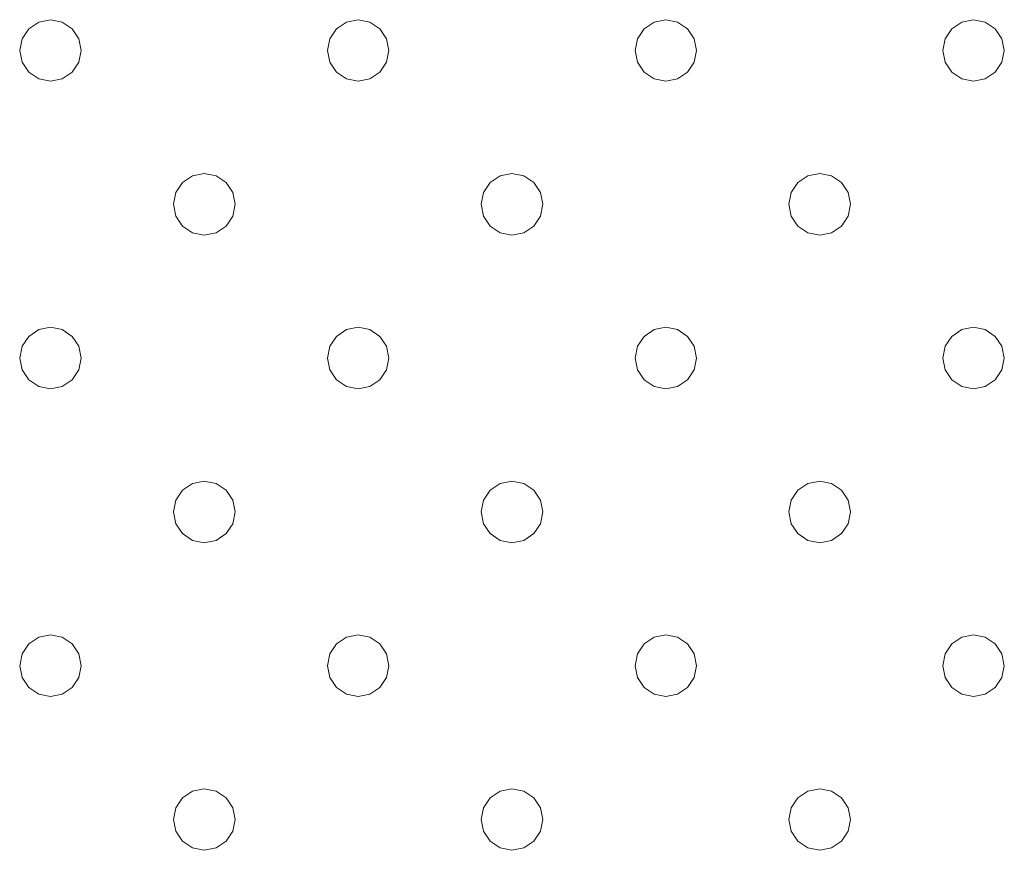
# Model space of a CAD drawing. Units: millimetres. Extents: x -1693 to 4348, y 7381 to 13356.
# Drawn here: x 2264 to 2328, y 11148 to 11202 of the extents above; entities that cross this region are included whole.
import ezdxf

# ---------------------------------------------------------------- set-up
doc = ezdxf.new("R2010")
doc.units = ezdxf.units.MM
doc.header["$MEASUREMENT"] = 0
doc.layers.add('Чертеж и Рисунок_Ном._пера__1', color=7, linetype='Continuous', lineweight=15)

msp = doc.modelspace()

# ---------------------------------------------------------------- linework, layer by layer
at = {"layer": 'Чертеж и Рисунок_Ном._пера__1', "color": 7, "linetype": 'Continuous', "lineweight": 15}
for p, q in [((2264.79, 11202.026), (2264.141, 11201.592)), ((2264.141, 11201.592), (2264.79, 11202.026)), ((2265.555, 11202.178), (2264.79, 11202.026)), ((2264.79, 11202.026), (2265.555, 11202.178)), ((2266.32, 11202.026), (2265.555, 11202.178)), ((2265.555, 11202.178), (2266.32, 11202.026)), ((2266.969, 11201.592), (2266.32, 11202.026)), ((2266.32, 11202.026), (2266.969, 11201.592)), ((2284.79, 11202.026), (2284.141, 11201.592)), ((2284.141, 11201.592), (2284.79, 11202.026)), ((2285.555, 11202.178), (2284.79, 11202.026)), ((2284.79, 11202.026), (2285.555, 11202.178)), ((2286.32, 11202.026), (2285.555, 11202.178)), ((2285.555, 11202.178), (2286.32, 11202.026)), ((2286.969, 11201.592), (2286.32, 11202.026)), ((2286.32, 11202.026), (2286.969, 11201.592)), ((2304.79, 11202.026), (2304.141, 11201.592)), ((2304.141, 11201.592), (2304.79, 11202.026)), ((2305.555, 11202.178), (2304.79, 11202.026)), ((2304.79, 11202.026), (2305.555, 11202.178)), ((2306.32, 11202.026), (2305.555, 11202.178)), ((2305.555, 11202.178), (2306.32, 11202.026)), ((2306.969, 11201.592), (2306.32, 11202.026)), ((2306.32, 11202.026), (2306.969, 11201.592)), ((2324.79, 11202.026), (2324.141, 11201.592)), ((2324.141, 11201.592), (2324.79, 11202.026)), ((2325.555, 11202.178), (2324.79, 11202.026)), ((2324.79, 11202.026), (2325.555, 11202.178)), ((2326.32, 11202.026), (2325.555, 11202.178)), ((2325.555, 11202.178), (2326.32, 11202.026)), ((2326.969, 11201.592), (2326.32, 11202.026)), ((2326.32, 11202.026), (2326.969, 11201.592)), ((2264.141, 11201.592), (2263.707, 11200.943)), ((2263.707, 11200.943), (2264.141, 11201.592)), ((2267.403, 11200.943), (2266.969, 11201.592)), ((2266.969, 11201.592), (2267.403, 11200.943)), ((2284.141, 11201.592), (2283.707, 11200.943)), ((2283.707, 11200.943), (2284.141, 11201.592)), ((2287.403, 11200.943), (2286.969, 11201.592)), ((2286.969, 11201.592), (2287.403, 11200.943)), ((2304.141, 11201.592), (2303.707, 11200.943)), ((2303.707, 11200.943), (2304.141, 11201.592)), ((2307.403, 11200.943), (2306.969, 11201.592)), ((2306.969, 11201.592), (2307.403, 11200.943)), ((2324.141, 11201.592), (2323.707, 11200.943)), ((2323.707, 11200.943), (2324.141, 11201.592)), ((2327.403, 11200.943), (2326.969, 11201.592)), ((2326.969, 11201.592), (2327.403, 11200.943)), ((2263.555, 11200.178), (2263.707, 11200.943)), ((2263.555, 11200.178), (2263.707, 11200.943)), ((2267.555, 11200.178), (2267.403, 11200.943)), ((2267.403, 11200.943), (2267.555, 11200.178)), ((2283.555, 11200.178), (2283.707, 11200.943)), ((2283.555, 11200.178), (2283.707, 11200.943)), ((2287.555, 11200.178), (2287.403, 11200.943)), ((2287.403, 11200.943), (2287.555, 11200.178)), ((2303.555, 11200.178), (2303.707, 11200.943)), ((2303.555, 11200.178), (2303.707, 11200.943)), ((2307.555, 11200.178), (2307.403, 11200.943)), ((2307.403, 11200.943), (2307.555, 11200.178)), ((2323.555, 11200.178), (2323.707, 11200.943)), ((2323.555, 11200.178), (2323.707, 11200.943)), ((2327.555, 11200.178), (2327.403, 11200.943)), ((2327.403, 11200.943), (2327.555, 11200.178)), ((2263.555, 11200.178), (2263.707, 11199.413)), ((2263.555, 11200.178), (2263.707, 11199.413)), ((2267.403, 11199.413), (2267.555, 11200.178)), ((2267.555, 11200.178), (2267.403, 11199.413)), ((2283.555, 11200.178), (2283.707, 11199.413)), ((2283.555, 11200.178), (2283.707, 11199.413)), ((2287.403, 11199.413), (2287.555, 11200.178)), ((2287.555, 11200.178), (2287.403, 11199.413)), ((2303.555, 11200.178), (2303.707, 11199.413)), ((2303.555, 11200.178), (2303.707, 11199.413)), ((2307.403, 11199.413), (2307.555, 11200.178)), ((2307.555, 11200.178), (2307.403, 11199.413)), ((2323.555, 11200.178), (2323.707, 11199.413)), ((2323.555, 11200.178), (2323.707, 11199.413)), ((2327.403, 11199.413), (2327.555, 11200.178)), ((2327.555, 11200.178), (2327.403, 11199.413)), ((2264.141, 11198.764), (2263.707, 11199.413)), ((2263.707, 11199.413), (2264.141, 11198.764)), ((2266.969, 11198.764), (2267.403, 11199.413)), ((2267.403, 11199.413), (2266.969, 11198.764)), ((2284.141, 11198.764), (2283.707, 11199.413)), ((2283.707, 11199.413), (2284.141, 11198.764)), ((2286.969, 11198.764), (2287.403, 11199.413)), ((2287.403, 11199.413), (2286.969, 11198.764)), ((2304.141, 11198.764), (2303.707, 11199.413)), ((2303.707, 11199.413), (2304.141, 11198.764)), ((2306.969, 11198.764), (2307.403, 11199.413)), ((2307.403, 11199.413), (2306.969, 11198.764)), ((2323.707, 11199.413), (2324.141, 11198.764)), ((2324.141, 11198.764), (2323.707, 11199.413)), ((2326.969, 11198.764), (2327.403, 11199.413)), ((2327.403, 11199.413), (2326.969, 11198.764)), ((2264.79, 11198.33), (2264.141, 11198.764)), ((2264.141, 11198.764), (2264.79, 11198.33)), ((2266.32, 11198.33), (2266.969, 11198.764)), ((2266.969, 11198.764), (2266.32, 11198.33)), ((2284.79, 11198.33), (2284.141, 11198.764)), ((2284.141, 11198.764), (2284.79, 11198.33)), ((2286.32, 11198.33), (2286.969, 11198.764)), ((2286.969, 11198.764), (2286.32, 11198.33)), ((2304.79, 11198.33), (2304.141, 11198.764)), ((2304.141, 11198.764), (2304.79, 11198.33)), ((2306.32, 11198.33), (2306.969, 11198.764)), ((2306.969, 11198.764), (2306.32, 11198.33)), ((2324.141, 11198.764), (2324.79, 11198.33)), ((2324.79, 11198.33), (2324.141, 11198.764)), ((2326.32, 11198.33), (2326.969, 11198.764)), ((2326.969, 11198.764), (2326.32, 11198.33)), ((2265.555, 11198.178), (2264.79, 11198.33)), ((2264.79, 11198.33), (2265.555, 11198.178)), ((2265.555, 11198.178), (2266.32, 11198.33)), ((2266.32, 11198.33), (2265.555, 11198.178)), ((2285.555, 11198.178), (2284.79, 11198.33)), ((2284.79, 11198.33), (2285.555, 11198.178)), ((2285.555, 11198.178), (2286.32, 11198.33)), ((2286.32, 11198.33), (2285.555, 11198.178)), ((2305.555, 11198.178), (2304.79, 11198.33)), ((2304.79, 11198.33), (2305.555, 11198.178)), ((2305.555, 11198.178), (2306.32, 11198.33)), ((2306.32, 11198.33), (2305.555, 11198.178)), ((2324.79, 11198.33), (2325.555, 11198.178)), ((2325.555, 11198.178), (2324.79, 11198.33)), ((2325.555, 11198.178), (2326.32, 11198.33)), ((2326.32, 11198.33), (2325.555, 11198.178)), ((2274.79, 11192.026), (2274.141, 11191.592)), ((2274.141, 11191.592), (2274.79, 11192.026)), ((2275.555, 11192.178), (2274.79, 11192.026)), ((2274.79, 11192.026), (2275.555, 11192.178)), ((2276.32, 11192.026), (2275.555, 11192.178)), ((2275.555, 11192.178), (2276.32, 11192.026)), ((2276.969, 11191.592), (2276.32, 11192.026)), ((2276.32, 11192.026), (2276.969, 11191.592)), ((2294.79, 11192.026), (2294.141, 11191.592)), ((2294.141, 11191.592), (2294.79, 11192.026)), ((2295.555, 11192.178), (2294.79, 11192.026)), ((2294.79, 11192.026), (2295.555, 11192.178)), ((2296.32, 11192.026), (2295.555, 11192.178)), ((2295.555, 11192.178), (2296.32, 11192.026)), ((2296.969, 11191.592), (2296.32, 11192.026)), ((2296.32, 11192.026), (2296.969, 11191.592)), ((2314.79, 11192.026), (2314.141, 11191.592)), ((2314.141, 11191.592), (2314.79, 11192.026)), ((2315.555, 11192.178), (2314.79, 11192.026)), ((2314.79, 11192.026), (2315.555, 11192.178)), ((2315.555, 11192.178), (2316.32, 11192.026)), ((2316.32, 11192.026), (2315.555, 11192.178)), ((2316.32, 11192.026), (2316.969, 11191.592)), ((2316.969, 11191.592), (2316.32, 11192.026)), ((2273.707, 11190.943), (2274.141, 11191.592)), ((2274.141, 11191.592), (2273.707, 11190.943)), ((2277.403, 11190.943), (2276.969, 11191.592)), ((2276.969, 11191.592), (2277.403, 11190.943)), ((2293.707, 11190.943), (2294.141, 11191.592)), ((2294.141, 11191.592), (2293.707, 11190.943)), ((2297.403, 11190.943), (2296.969, 11191.592)), ((2296.969, 11191.592), (2297.403, 11190.943)), ((2313.707, 11190.943), (2314.141, 11191.592)), ((2314.141, 11191.592), (2313.707, 11190.943)), ((2316.969, 11191.592), (2317.403, 11190.943)), ((2317.403, 11190.943), (2316.969, 11191.592)), ((2273.555, 11190.178), (2273.707, 11190.943)), ((2273.555, 11190.178), (2273.707, 11190.943)), ((2277.555, 11190.178), (2277.403, 11190.943)), ((2277.403, 11190.943), (2277.555, 11190.178)), ((2293.555, 11190.178), (2293.707, 11190.943)), ((2293.555, 11190.178), (2293.707, 11190.943)), ((2297.555, 11190.178), (2297.403, 11190.943)), ((2297.403, 11190.943), (2297.555, 11190.178)), ((2313.555, 11190.178), (2313.707, 11190.943)), ((2313.555, 11190.178), (2313.707, 11190.943)), ((2317.555, 11190.178), (2317.403, 11190.943)), ((2317.403, 11190.943), (2317.555, 11190.178)), ((2273.555, 11190.178), (2273.707, 11189.413)), ((2273.555, 11190.178), (2273.707, 11189.413)), ((2277.403, 11189.413), (2277.555, 11190.178)), ((2277.555, 11190.178), (2277.403, 11189.413)), ((2293.555, 11190.178), (2293.707, 11189.413)), ((2293.555, 11190.178), (2293.707, 11189.413)), ((2297.403, 11189.413), (2297.555, 11190.178)), ((2297.555, 11190.178), (2297.403, 11189.413)), ((2313.555, 11190.178), (2313.707, 11189.413)), ((2313.555, 11190.178), (2313.707, 11189.413)), ((2317.403, 11189.413), (2317.555, 11190.178)), ((2317.555, 11190.178), (2317.403, 11189.413)), ((2273.707, 11189.413), (2274.141, 11188.764)), ((2274.141, 11188.764), (2273.707, 11189.413)), ((2276.969, 11188.764), (2277.403, 11189.413)), ((2277.403, 11189.413), (2276.969, 11188.764)), ((2293.707, 11189.413), (2294.141, 11188.764)), ((2294.141, 11188.764), (2293.707, 11189.413)), ((2296.969, 11188.764), (2297.403, 11189.413)), ((2297.403, 11189.413), (2296.969, 11188.764)), ((2313.707, 11189.413), (2314.141, 11188.764)), ((2314.141, 11188.764), (2313.707, 11189.413)), ((2316.969, 11188.764), (2317.403, 11189.413)), ((2317.403, 11189.413), (2316.969, 11188.764)), ((2274.141, 11188.764), (2274.79, 11188.33)), ((2274.79, 11188.33), (2274.141, 11188.764)), ((2276.32, 11188.33), (2276.969, 11188.764)), ((2276.969, 11188.764), (2276.32, 11188.33)), ((2294.141, 11188.764), (2294.79, 11188.33)), ((2294.79, 11188.33), (2294.141, 11188.764)), ((2296.32, 11188.33), (2296.969, 11188.764)), ((2296.969, 11188.764), (2296.32, 11188.33)), ((2314.141, 11188.764), (2314.79, 11188.33)), ((2314.79, 11188.33), (2314.141, 11188.764)), ((2316.32, 11188.33), (2316.969, 11188.764)), ((2316.969, 11188.764), (2316.32, 11188.33)), ((2274.79, 11188.33), (2275.555, 11188.178)), ((2275.555, 11188.178), (2274.79, 11188.33)), ((2275.555, 11188.178), (2276.32, 11188.33)), ((2276.32, 11188.33), (2275.555, 11188.178)), ((2294.79, 11188.33), (2295.555, 11188.178)), ((2295.555, 11188.178), (2294.79, 11188.33)), ((2295.555, 11188.178), (2296.32, 11188.33)), ((2296.32, 11188.33), (2295.555, 11188.178)), ((2314.79, 11188.33), (2315.555, 11188.178)), ((2315.555, 11188.178), (2314.79, 11188.33)), ((2315.555, 11188.178), (2316.32, 11188.33)), ((2316.32, 11188.33), (2315.555, 11188.178)), ((2265.555, 11182.178), (2264.79, 11182.026)), ((2264.79, 11182.026), (2265.555, 11182.178)), ((2266.32, 11182.026), (2265.555, 11182.178)), ((2265.555, 11182.178), (2266.32, 11182.026)), ((2285.555, 11182.178), (2284.79, 11182.026)), ((2284.79, 11182.026), (2285.555, 11182.178)), ((2286.32, 11182.026), (2285.555, 11182.178)), ((2285.555, 11182.178), (2286.32, 11182.026)), ((2305.555, 11182.178), (2304.79, 11182.026)), ((2304.79, 11182.026), (2305.555, 11182.178)), ((2306.32, 11182.026), (2305.555, 11182.178)), ((2305.555, 11182.178), (2306.32, 11182.026)), ((2325.555, 11182.178), (2324.79, 11182.026)), ((2324.79, 11182.026), (2325.555, 11182.178)), ((2326.32, 11182.026), (2325.555, 11182.178)), ((2325.555, 11182.178), (2326.32, 11182.026)), ((2264.141, 11181.592), (2263.707, 11180.943)), ((2263.707, 11180.943), (2264.141, 11181.592)), ((2264.79, 11182.026), (2264.141, 11181.592)), ((2264.141, 11181.592), (2264.79, 11182.026)), ((2266.969, 11181.592), (2266.32, 11182.026)), ((2266.32, 11182.026), (2266.969, 11181.592)), ((2267.403, 11180.943), (2266.969, 11181.592)), ((2266.969, 11181.592), (2267.403, 11180.943)), ((2284.141, 11181.592), (2283.707, 11180.943)), ((2283.707, 11180.943), (2284.141, 11181.592)), ((2284.79, 11182.026), (2284.141, 11181.592)), ((2284.141, 11181.592), (2284.79, 11182.026)), ((2286.969, 11181.592), (2286.32, 11182.026)), ((2286.32, 11182.026), (2286.969, 11181.592)), ((2287.403, 11180.943), (2286.969, 11181.592)), ((2286.969, 11181.592), (2287.403, 11180.943)), ((2304.141, 11181.592), (2303.707, 11180.943)), ((2303.707, 11180.943), (2304.141, 11181.592)), ((2304.79, 11182.026), (2304.141, 11181.592)), ((2304.141, 11181.592), (2304.79, 11182.026)), ((2306.969, 11181.592), (2306.32, 11182.026)), ((2306.32, 11182.026), (2306.969, 11181.592)), ((2307.403, 11180.943), (2306.969, 11181.592)), ((2306.969, 11181.592), (2307.403, 11180.943)), ((2324.141, 11181.592), (2323.707, 11180.943)), ((2323.707, 11180.943), (2324.141, 11181.592)), ((2324.79, 11182.026), (2324.141, 11181.592)), ((2324.141, 11181.592), (2324.79, 11182.026)), ((2326.969, 11181.592), (2326.32, 11182.026)), ((2326.32, 11182.026), (2326.969, 11181.592)), ((2327.403, 11180.943), (2326.969, 11181.592)), ((2326.969, 11181.592), (2327.403, 11180.943)), ((2263.555, 11180.178), (2263.707, 11180.943)), ((2263.555, 11180.178), (2263.707, 11180.943)), ((2267.555, 11180.178), (2267.403, 11180.943)), ((2267.403, 11180.943), (2267.555, 11180.178)), ((2283.555, 11180.178), (2283.707, 11180.943)), ((2283.555, 11180.178), (2283.707, 11180.943)), ((2287.555, 11180.178), (2287.403, 11180.943)), ((2287.403, 11180.943), (2287.555, 11180.178)), ((2303.555, 11180.178), (2303.707, 11180.943)), ((2303.555, 11180.178), (2303.707, 11180.943)), ((2307.555, 11180.178), (2307.403, 11180.943)), ((2307.403, 11180.943), (2307.555, 11180.178)), ((2323.555, 11180.178), (2323.707, 11180.943)), ((2323.555, 11180.178), (2323.707, 11180.943)), ((2327.555, 11180.178), (2327.403, 11180.943)), ((2327.403, 11180.943), (2327.555, 11180.178)), ((2263.555, 11180.178), (2263.707, 11179.413)), ((2263.555, 11180.178), (2263.707, 11179.413)), ((2267.403, 11179.413), (2267.555, 11180.178)), ((2267.555, 11180.178), (2267.403, 11179.413)), ((2283.555, 11180.178), (2283.707, 11179.413)), ((2283.555, 11180.178), (2283.707, 11179.413)), ((2287.403, 11179.413), (2287.555, 11180.178)), ((2287.555, 11180.178), (2287.403, 11179.413)), ((2303.555, 11180.178), (2303.707, 11179.413)), ((2303.555, 11180.178), (2303.707, 11179.413)), ((2307.403, 11179.413), (2307.555, 11180.178)), ((2307.555, 11180.178), (2307.403, 11179.413)), ((2323.555, 11180.178), (2323.707, 11179.413)), ((2323.555, 11180.178), (2323.707, 11179.413)), ((2327.403, 11179.413), (2327.555, 11180.178)), ((2327.555, 11180.178), (2327.403, 11179.413)), ((2263.707, 11179.413), (2264.141, 11178.764)), ((2264.141, 11178.764), (2263.707, 11179.413)), ((2266.969, 11178.764), (2267.403, 11179.413)), ((2267.403, 11179.413), (2266.969, 11178.764)), ((2283.707, 11179.413), (2284.141, 11178.764)), ((2284.141, 11178.764), (2283.707, 11179.413)), ((2286.969, 11178.764), (2287.403, 11179.413)), ((2287.403, 11179.413), (2286.969, 11178.764)), ((2303.707, 11179.413), (2304.141, 11178.764)), ((2304.141, 11178.764), (2303.707, 11179.413)), ((2306.969, 11178.764), (2307.403, 11179.413)), ((2307.403, 11179.413), (2306.969, 11178.764)), ((2323.707, 11179.413), (2324.141, 11178.764)), ((2324.141, 11178.764), (2323.707, 11179.413)), ((2326.969, 11178.764), (2327.403, 11179.413)), ((2327.403, 11179.413), (2326.969, 11178.764)), ((2264.141, 11178.764), (2264.79, 11178.33)), ((2264.79, 11178.33), (2264.141, 11178.764)), ((2264.79, 11178.33), (2265.555, 11178.178)), ((2265.555, 11178.178), (2264.79, 11178.33)), ((2265.555, 11178.178), (2266.32, 11178.33)), ((2266.32, 11178.33), (2265.555, 11178.178)), ((2266.32, 11178.33), (2266.969, 11178.764)), ((2266.969, 11178.764), (2266.32, 11178.33)), ((2284.141, 11178.764), (2284.79, 11178.33)), ((2284.79, 11178.33), (2284.141, 11178.764)), ((2284.79, 11178.33), (2285.555, 11178.178)), ((2285.555, 11178.178), (2284.79, 11178.33)), ((2285.555, 11178.178), (2286.32, 11178.33)), ((2286.32, 11178.33), (2285.555, 11178.178)), ((2286.32, 11178.33), (2286.969, 11178.764)), ((2286.969, 11178.764), (2286.32, 11178.33)), ((2304.141, 11178.764), (2304.79, 11178.33)), ((2304.79, 11178.33), (2304.141, 11178.764)), ((2304.79, 11178.33), (2305.555, 11178.178)), ((2305.555, 11178.178), (2304.79, 11178.33)), ((2305.555, 11178.178), (2306.32, 11178.33)), ((2306.32, 11178.33), (2305.555, 11178.178)), ((2306.32, 11178.33), (2306.969, 11178.764)), ((2306.969, 11178.764), (2306.32, 11178.33)), ((2324.141, 11178.764), (2324.79, 11178.33)), ((2324.79, 11178.33), (2324.141, 11178.764)), ((2324.79, 11178.33), (2325.555, 11178.178)), ((2325.555, 11178.178), (2324.79, 11178.33)), ((2325.555, 11178.178), (2326.32, 11178.33)), ((2326.32, 11178.33), (2325.555, 11178.178)), ((2326.32, 11178.33), (2326.969, 11178.764)), ((2326.969, 11178.764), (2326.32, 11178.33)), ((2274.79, 11172.026), (2274.141, 11171.592)), ((2274.141, 11171.592), (2274.79, 11172.026)), ((2275.555, 11172.178), (2274.79, 11172.026)), ((2274.79, 11172.026), (2275.555, 11172.178)), ((2276.32, 11172.026), (2275.555, 11172.178)), ((2275.555, 11172.178), (2276.32, 11172.026)), ((2276.969, 11171.592), (2276.32, 11172.026)), ((2276.32, 11172.026), (2276.969, 11171.592)), ((2294.79, 11172.026), (2294.141, 11171.592)), ((2294.141, 11171.592), (2294.79, 11172.026)), ((2295.555, 11172.178), (2294.79, 11172.026)), ((2294.79, 11172.026), (2295.555, 11172.178)), ((2296.32, 11172.026), (2295.555, 11172.178)), ((2295.555, 11172.178), (2296.32, 11172.026)), ((2296.969, 11171.592), (2296.32, 11172.026)), ((2296.32, 11172.026), (2296.969, 11171.592)), ((2314.79, 11172.026), (2314.141, 11171.592)), ((2314.141, 11171.592), (2314.79, 11172.026)), ((2315.555, 11172.178), (2314.79, 11172.026)), ((2314.79, 11172.026), (2315.555, 11172.178)), ((2316.32, 11172.026), (2315.555, 11172.178)), ((2315.555, 11172.178), (2316.32, 11172.026)), ((2316.969, 11171.592), (2316.32, 11172.026)), ((2316.32, 11172.026), (2316.969, 11171.592)), ((2274.141, 11171.592), (2273.707, 11170.943)), ((2273.707, 11170.943), (2274.141, 11171.592)), ((2277.403, 11170.943), (2276.969, 11171.592)), ((2276.969, 11171.592), (2277.403, 11170.943)), ((2294.141, 11171.592), (2293.707, 11170.943)), ((2293.707, 11170.943), (2294.141, 11171.592)), ((2297.403, 11170.943), (2296.969, 11171.592)), ((2296.969, 11171.592), (2297.403, 11170.943)), ((2314.141, 11171.592), (2313.707, 11170.943)), ((2313.707, 11170.943), (2314.141, 11171.592)), ((2317.403, 11170.943), (2316.969, 11171.592)), ((2316.969, 11171.592), (2317.403, 11170.943)), ((2273.555, 11170.178), (2273.707, 11170.943)), ((2273.555, 11170.178), (2273.707, 11170.943)), ((2277.555, 11170.178), (2277.403, 11170.943)), ((2277.403, 11170.943), (2277.555, 11170.178)), ((2293.555, 11170.178), (2293.707, 11170.943)), ((2293.555, 11170.178), (2293.707, 11170.943)), ((2297.555, 11170.178), (2297.403, 11170.943)), ((2297.403, 11170.943), (2297.555, 11170.178)), ((2313.555, 11170.178), (2313.707, 11170.943)), ((2313.555, 11170.178), (2313.707, 11170.943)), ((2317.555, 11170.178), (2317.403, 11170.943)), ((2317.403, 11170.943), (2317.555, 11170.178)), ((2273.555, 11170.178), (2273.707, 11169.413)), ((2273.555, 11170.178), (2273.707, 11169.413)), ((2277.403, 11169.413), (2277.555, 11170.178)), ((2277.555, 11170.178), (2277.403, 11169.413)), ((2293.555, 11170.178), (2293.707, 11169.413)), ((2293.555, 11170.178), (2293.707, 11169.413)), ((2297.403, 11169.413), (2297.555, 11170.178)), ((2297.555, 11170.178), (2297.403, 11169.413)), ((2313.555, 11170.178), (2313.707, 11169.413)), ((2313.555, 11170.178), (2313.707, 11169.413)), ((2317.403, 11169.413), (2317.555, 11170.178)), ((2317.555, 11170.178), (2317.403, 11169.413)), ((2273.707, 11169.413), (2274.141, 11168.764)), ((2274.141, 11168.764), (2273.707, 11169.413)), ((2276.969, 11168.764), (2277.403, 11169.413)), ((2277.403, 11169.413), (2276.969, 11168.764)), ((2293.707, 11169.413), (2294.141, 11168.764)), ((2294.141, 11168.764), (2293.707, 11169.413)), ((2296.969, 11168.764), (2297.403, 11169.413)), ((2297.403, 11169.413), (2296.969, 11168.764)), ((2313.707, 11169.413), (2314.141, 11168.764)), ((2314.141, 11168.764), (2313.707, 11169.413)), ((2316.969, 11168.764), (2317.403, 11169.413)), ((2317.403, 11169.413), (2316.969, 11168.764)), ((2274.141, 11168.764), (2274.79, 11168.33)), ((2274.79, 11168.33), (2274.141, 11168.764)), ((2276.32, 11168.33), (2276.969, 11168.764)), ((2276.969, 11168.764), (2276.32, 11168.33)), ((2294.141, 11168.764), (2294.79, 11168.33)), ((2294.79, 11168.33), (2294.141, 11168.764)), ((2296.32, 11168.33), (2296.969, 11168.764)), ((2296.969, 11168.764), (2296.32, 11168.33)), ((2314.141, 11168.764), (2314.79, 11168.33)), ((2314.79, 11168.33), (2314.141, 11168.764)), ((2316.32, 11168.33), (2316.969, 11168.764)), ((2316.969, 11168.764), (2316.32, 11168.33)), ((2274.79, 11168.33), (2275.555, 11168.178)), ((2275.555, 11168.178), (2274.79, 11168.33)), ((2275.555, 11168.178), (2276.32, 11168.33)), ((2276.32, 11168.33), (2275.555, 11168.178)), ((2294.79, 11168.33), (2295.555, 11168.178)), ((2295.555, 11168.178), (2294.79, 11168.33)), ((2295.555, 11168.178), (2296.32, 11168.33)), ((2296.32, 11168.33), (2295.555, 11168.178)), ((2314.79, 11168.33), (2315.555, 11168.178)), ((2315.555, 11168.178), (2314.79, 11168.33)), ((2315.555, 11168.178), (2316.32, 11168.33)), ((2316.32, 11168.33), (2315.555, 11168.178)), ((2264.79, 11162.026), (2264.141, 11161.592)), ((2264.141, 11161.592), (2264.79, 11162.026)), ((2265.555, 11162.178), (2264.79, 11162.026)), ((2264.79, 11162.026), (2265.555, 11162.178)), ((2266.32, 11162.026), (2265.555, 11162.178)), ((2265.555, 11162.178), (2266.32, 11162.026)), ((2266.969, 11161.592), (2266.32, 11162.026)), ((2266.32, 11162.026), (2266.969, 11161.592)), ((2284.79, 11162.026), (2284.141, 11161.592)), ((2284.141, 11161.592), (2284.79, 11162.026)), ((2285.555, 11162.178), (2284.79, 11162.026)), ((2284.79, 11162.026), (2285.555, 11162.178)), ((2286.32, 11162.026), (2285.555, 11162.178)), ((2285.555, 11162.178), (2286.32, 11162.026)), ((2286.969, 11161.592), (2286.32, 11162.026)), ((2286.32, 11162.026), (2286.969, 11161.592)), ((2304.79, 11162.026), (2304.141, 11161.592)), ((2304.141, 11161.592), (2304.79, 11162.026)), ((2305.555, 11162.178), (2304.79, 11162.026)), ((2304.79, 11162.026), (2305.555, 11162.178)), ((2306.32, 11162.026), (2305.555, 11162.178)), ((2305.555, 11162.178), (2306.32, 11162.026)), ((2306.969, 11161.592), (2306.32, 11162.026)), ((2306.32, 11162.026), (2306.969, 11161.592)), ((2324.79, 11162.026), (2324.141, 11161.592)), ((2324.141, 11161.592), (2324.79, 11162.026)), ((2325.555, 11162.178), (2324.79, 11162.026)), ((2324.79, 11162.026), (2325.555, 11162.178)), ((2326.32, 11162.026), (2325.555, 11162.178)), ((2325.555, 11162.178), (2326.32, 11162.026)), ((2326.969, 11161.592), (2326.32, 11162.026)), ((2326.32, 11162.026), (2326.969, 11161.592)), ((2264.141, 11161.592), (2263.707, 11160.943)), ((2263.707, 11160.943), (2264.141, 11161.592)), ((2267.403, 11160.943), (2266.969, 11161.592)), ((2266.969, 11161.592), (2267.403, 11160.943)), ((2284.141, 11161.592), (2283.707, 11160.943)), ((2283.707, 11160.943), (2284.141, 11161.592)), ((2287.403, 11160.943), (2286.969, 11161.592)), ((2286.969, 11161.592), (2287.403, 11160.943)), ((2304.141, 11161.592), (2303.707, 11160.943)), ((2303.707, 11160.943), (2304.141, 11161.592)), ((2307.403, 11160.943), (2306.969, 11161.592)), ((2306.969, 11161.592), (2307.403, 11160.943)), ((2324.141, 11161.592), (2323.707, 11160.943)), ((2323.707, 11160.943), (2324.141, 11161.592)), ((2327.403, 11160.943), (2326.969, 11161.592)), ((2326.969, 11161.592), (2327.403, 11160.943)), ((2263.555, 11160.178), (2263.707, 11160.943)), ((2263.555, 11160.178), (2263.707, 11160.943)), ((2267.555, 11160.178), (2267.403, 11160.943)), ((2267.403, 11160.943), (2267.555, 11160.178)), ((2283.555, 11160.178), (2283.707, 11160.943)), ((2283.555, 11160.178), (2283.707, 11160.943)), ((2287.555, 11160.178), (2287.403, 11160.943)), ((2287.403, 11160.943), (2287.555, 11160.178)), ((2303.555, 11160.178), (2303.707, 11160.943)), ((2303.555, 11160.178), (2303.707, 11160.943)), ((2307.555, 11160.178), (2307.403, 11160.943)), ((2307.403, 11160.943), (2307.555, 11160.178)), ((2323.555, 11160.178), (2323.707, 11160.943)), ((2323.555, 11160.178), (2323.707, 11160.943)), ((2327.555, 11160.178), (2327.403, 11160.943)), ((2327.403, 11160.943), (2327.555, 11160.178)), ((2263.555, 11160.178), (2263.707, 11159.413)), ((2263.555, 11160.178), (2263.707, 11159.413)), ((2267.403, 11159.413), (2267.555, 11160.178)), ((2267.555, 11160.178), (2267.403, 11159.413)), ((2283.555, 11160.178), (2283.707, 11159.413)), ((2283.555, 11160.178), (2283.707, 11159.413)), ((2287.403, 11159.413), (2287.555, 11160.178)), ((2287.555, 11160.178), (2287.403, 11159.413)), ((2303.555, 11160.178), (2303.707, 11159.413)), ((2303.555, 11160.178), (2303.707, 11159.413)), ((2307.403, 11159.413), (2307.555, 11160.178)), ((2307.555, 11160.178), (2307.403, 11159.413)), ((2323.555, 11160.178), (2323.707, 11159.413)), ((2323.555, 11160.178), (2323.707, 11159.413)), ((2327.403, 11159.413), (2327.555, 11160.178)), ((2327.555, 11160.178), (2327.403, 11159.413)), ((2263.707, 11159.413), (2264.141, 11158.764)), ((2264.141, 11158.764), (2263.707, 11159.413)), ((2266.969, 11158.764), (2267.403, 11159.413)), ((2267.403, 11159.413), (2266.969, 11158.764)), ((2283.707, 11159.413), (2284.141, 11158.764)), ((2284.141, 11158.764), (2283.707, 11159.413)), ((2286.969, 11158.764), (2287.403, 11159.413)), ((2287.403, 11159.413), (2286.969, 11158.764)), ((2303.707, 11159.413), (2304.141, 11158.764)), ((2304.141, 11158.764), (2303.707, 11159.413)), ((2306.969, 11158.764), (2307.403, 11159.413)), ((2307.403, 11159.413), (2306.969, 11158.764)), ((2323.707, 11159.413), (2324.141, 11158.764)), ((2324.141, 11158.764), (2323.707, 11159.413)), ((2326.969, 11158.764), (2327.403, 11159.413)), ((2327.403, 11159.413), (2326.969, 11158.764)), ((2264.141, 11158.764), (2264.79, 11158.33)), ((2264.79, 11158.33), (2264.141, 11158.764)), ((2266.32, 11158.33), (2266.969, 11158.764)), ((2266.969, 11158.764), (2266.32, 11158.33)), ((2284.141, 11158.764), (2284.79, 11158.33)), ((2284.79, 11158.33), (2284.141, 11158.764)), ((2286.32, 11158.33), (2286.969, 11158.764)), ((2286.969, 11158.764), (2286.32, 11158.33)), ((2304.141, 11158.764), (2304.79, 11158.33)), ((2304.79, 11158.33), (2304.141, 11158.764)), ((2306.32, 11158.33), (2306.969, 11158.764)), ((2306.969, 11158.764), (2306.32, 11158.33)), ((2324.141, 11158.764), (2324.79, 11158.33)), ((2324.79, 11158.33), (2324.141, 11158.764)), ((2326.32, 11158.33), (2326.969, 11158.764)), ((2326.969, 11158.764), (2326.32, 11158.33)), ((2264.79, 11158.33), (2265.555, 11158.178)), ((2265.555, 11158.178), (2264.79, 11158.33)), ((2265.555, 11158.178), (2266.32, 11158.33)), ((2266.32, 11158.33), (2265.555, 11158.178)), ((2284.79, 11158.33), (2285.555, 11158.178)), ((2285.555, 11158.178), (2284.79, 11158.33)), ((2285.555, 11158.178), (2286.32, 11158.33)), ((2286.32, 11158.33), (2285.555, 11158.178)), ((2304.79, 11158.33), (2305.555, 11158.178)), ((2305.555, 11158.178), (2304.79, 11158.33)), ((2305.555, 11158.178), (2306.32, 11158.33)), ((2306.32, 11158.33), (2305.555, 11158.178)), ((2324.79, 11158.33), (2325.555, 11158.178)), ((2325.555, 11158.178), (2324.79, 11158.33)), ((2325.555, 11158.178), (2326.32, 11158.33)), ((2326.32, 11158.33), (2325.555, 11158.178)), ((2274.79, 11152.026), (2274.141, 11151.592)), ((2274.141, 11151.592), (2274.79, 11152.026)), ((2275.555, 11152.178), (2274.79, 11152.026)), ((2274.79, 11152.026), (2275.555, 11152.178)), ((2276.32, 11152.026), (2275.555, 11152.178)), ((2275.555, 11152.178), (2276.32, 11152.026)), ((2276.969, 11151.592), (2276.32, 11152.026)), ((2276.32, 11152.026), (2276.969, 11151.592)), ((2294.79, 11152.026), (2294.141, 11151.592)), ((2294.141, 11151.592), (2294.79, 11152.026)), ((2295.555, 11152.178), (2294.79, 11152.026)), ((2294.79, 11152.026), (2295.555, 11152.178)), ((2296.32, 11152.026), (2295.555, 11152.178)), ((2295.555, 11152.178), (2296.32, 11152.026)), ((2296.969, 11151.592), (2296.32, 11152.026)), ((2296.32, 11152.026), (2296.969, 11151.592)), ((2314.79, 11152.026), (2314.141, 11151.592)), ((2314.141, 11151.592), (2314.79, 11152.026)), ((2315.555, 11152.178), (2314.79, 11152.026)), ((2314.79, 11152.026), (2315.555, 11152.178)), ((2316.32, 11152.026), (2315.555, 11152.178)), ((2315.555, 11152.178), (2316.32, 11152.026)), ((2316.969, 11151.592), (2316.32, 11152.026)), ((2316.32, 11152.026), (2316.969, 11151.592)), ((2274.141, 11151.592), (2273.707, 11150.943)), ((2273.707, 11150.943), (2274.141, 11151.592)), ((2277.403, 11150.943), (2276.969, 11151.592)), ((2276.969, 11151.592), (2277.403, 11150.943)), ((2294.141, 11151.592), (2293.707, 11150.943)), ((2293.707, 11150.943), (2294.141, 11151.592)), ((2297.403, 11150.943), (2296.969, 11151.592)), ((2296.969, 11151.592), (2297.403, 11150.943)), ((2314.141, 11151.592), (2313.707, 11150.943)), ((2313.707, 11150.943), (2314.141, 11151.592)), ((2317.403, 11150.943), (2316.969, 11151.592)), ((2316.969, 11151.592), (2317.403, 11150.943)), ((2273.555, 11150.178), (2273.707, 11150.943)), ((2273.555, 11150.178), (2273.707, 11150.943)), ((2277.555, 11150.178), (2277.403, 11150.943)), ((2277.403, 11150.943), (2277.555, 11150.178)), ((2293.555, 11150.178), (2293.707, 11150.943)), ((2293.555, 11150.178), (2293.707, 11150.943)), ((2297.555, 11150.178), (2297.403, 11150.943)), ((2297.403, 11150.943), (2297.555, 11150.178)), ((2313.555, 11150.178), (2313.707, 11150.943)), ((2313.555, 11150.178), (2313.707, 11150.943)), ((2317.555, 11150.178), (2317.403, 11150.943)), ((2317.403, 11150.943), (2317.555, 11150.178)), ((2273.555, 11150.178), (2273.707, 11149.413)), ((2273.555, 11150.178), (2273.707, 11149.413)), ((2277.403, 11149.413), (2277.555, 11150.178)), ((2277.555, 11150.178), (2277.403, 11149.413)), ((2293.555, 11150.178), (2293.707, 11149.413)), ((2293.555, 11150.178), (2293.707, 11149.413)), ((2297.403, 11149.413), (2297.555, 11150.178)), ((2297.555, 11150.178), (2297.403, 11149.413)), ((2313.555, 11150.178), (2313.707, 11149.413)), ((2313.555, 11150.178), (2313.707, 11149.413)), ((2317.403, 11149.413), (2317.555, 11150.178)), ((2317.555, 11150.178), (2317.403, 11149.413)), ((2273.707, 11149.413), (2274.141, 11148.764)), ((2274.141, 11148.764), (2273.707, 11149.413)), ((2276.969, 11148.764), (2277.403, 11149.413)), ((2277.403, 11149.413), (2276.969, 11148.764)), ((2293.707, 11149.413), (2294.141, 11148.764)), ((2294.141, 11148.764), (2293.707, 11149.413)), ((2296.969, 11148.764), (2297.403, 11149.413)), ((2297.403, 11149.413), (2296.969, 11148.764)), ((2313.707, 11149.413), (2314.141, 11148.764)), ((2314.141, 11148.764), (2313.707, 11149.413)), ((2316.969, 11148.764), (2317.403, 11149.413)), ((2317.403, 11149.413), (2316.969, 11148.764)), ((2274.141, 11148.764), (2274.79, 11148.33)), ((2274.79, 11148.33), (2274.141, 11148.764)), ((2274.79, 11148.33), (2275.555, 11148.178)), ((2275.555, 11148.178), (2274.79, 11148.33)), ((2275.555, 11148.178), (2276.32, 11148.33)), ((2276.32, 11148.33), (2275.555, 11148.178)), ((2276.32, 11148.33), (2276.969, 11148.764)), ((2276.969, 11148.764), (2276.32, 11148.33)), ((2294.141, 11148.764), (2294.79, 11148.33)), ((2294.79, 11148.33), (2294.141, 11148.764)), ((2294.79, 11148.33), (2295.555, 11148.178)), ((2295.555, 11148.178), (2294.79, 11148.33)), ((2295.555, 11148.178), (2296.32, 11148.33)), ((2296.32, 11148.33), (2295.555, 11148.178)), ((2296.32, 11148.33), (2296.969, 11148.764)), ((2296.969, 11148.764), (2296.32, 11148.33)), ((2314.141, 11148.764), (2314.79, 11148.33)), ((2314.79, 11148.33), (2314.141, 11148.764)), ((2314.79, 11148.33), (2315.555, 11148.178)), ((2315.555, 11148.178), (2314.79, 11148.33)), ((2315.555, 11148.178), (2316.32, 11148.33)), ((2316.32, 11148.33), (2315.555, 11148.178)), ((2316.32, 11148.33), (2316.969, 11148.764)), ((2316.969, 11148.764), (2316.32, 11148.33))]:
    msp.add_line(p, q, dxfattribs=at)

doc.saveas('drawing.dxf')
